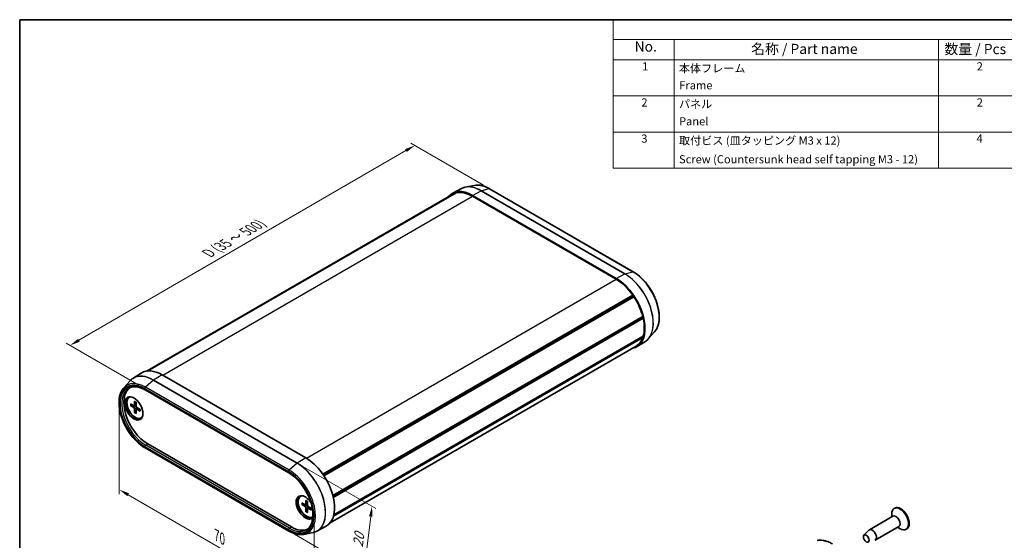
# Model space of a CAD drawing. Units: millimetres. Extents: x 0 to 1985, y 0 to 422.
# Drawn here: x 0 to 242, y 153 to 281 of the extents above; entities that cross this region are included whole.
import ezdxf

# ---------------------------------------------------------------- set-up
doc = ezdxf.new("R2010")
doc.units = ezdxf.units.MM
doc.layers.get('Defpoints').update_dxf_attribs({"lineweight": 25})
for name, color, linetype, lineweight in [('Border (ISO)', 7, 'Continuous', 35), ('Dimension (ISO)', 7, 'Continuous', 18), ('Symbol (ISO)', 7, 'Continuous', 18), ('Visible (ISO)', 7, 'Continuous', 35), ('Visible Narrow (ISO)', 7, 'Continuous', 25)]:
    doc.layers.add(name, color=color, linetype=linetype, lineweight=lineweight)
doc.styles.add('Note Text (TK)', font='txt')
doc.styles.add('Note Text (TK2)', font='txt')
doc.dimstyles.new('Default - Method 1b (TK)', dxfattribs={"dimtxt": 2.5, "dimasz": 2.5, "dimexe": 1, "dimexo": 1.5, "dimgap": 1, "dimtad": 1, "dimtoh": 1, "dimrnd": 1e-08, "dimdsep": 46, "dimtxsty": 'Note Text (TK)', "dimcen": 0.09, "dimdle": 5, "dimclrd": 100, "dimclre": 100, "dimclrt": 7, "dimadec": 1, "dimazin": 1, "dimtfac": 1, "dimtmove": 0, "dimatfit": 3, "dimfxl": 0, "dimtolj": 1, "dimlwd": -1, "dimlwe": -1, "dimarcsym": 0})

# ---------------------------------------------------------------- blocks, each defined once
blk = doc.blocks.new('図面枠 tk図枠')
at = {"layer": 'Border (ISO)'}
for q in [(405.5, 289), (14.5, 8)]:
    blk.add_line((14.5, 289), q, dxfattribs=at)
blk = doc.blocks.new('*D10')
at = {"layer": 'Defpoints', "color": 0, "transparency": 16777216}
for p in [(97.19, 250.08), (115.57, 239.47), (30.78, 190.34)]:
    blk.add_point(p, dxfattribs=at)
at = {"layer": 'Dimension (ISO)', "color": 100, "transparency": 16777216}
for p, q in [((114.07, 240.33), (96.19, 250.66)), ((14.56, 202.21), (95.02, 248.83)), ((29.28, 191.2), (11.4, 201.53))]:
    blk.add_line(p, q, dxfattribs=at)
for points in [[(94.81, 249.19), (95.23, 248.47), (97.19, 250.08)], [(14.35, 202.57), (14.77, 201.85), (12.4, 200.95)]]:
    blk.add_solid(points, dxfattribs=at)
at = {"layer": 'Dimension (ISO)', "color": 7, "transparency": 16777216, "insert": (45.88, 223.3), "char_height": 2.5, "attachment_point": 4, "rotation": 30.0877, "style": 'Note Text (TK)'}
blk.add_mtext('\\A1;{\\Q-29.912;\\W0.817;\\H0.816x; \\fＭＳ Ｐゴシック|b0|i0;\\H2.5000;D (35 ～ 500)}', dxfattribs=at)
blk = doc.blocks.new('*D11')
at = {"layer": 'Defpoints', "color": 0, "transparency": 16777216}
for p in [(24.51, 186.72), (72.4, 159.07), (72.4, 137.85)]:
    blk.add_point(p, dxfattribs=at)
at = {"layer": 'Dimension (ISO)', "color": 100, "transparency": 16777216}
for p, q in [((24.51, 184.99), (24.51, 164.34)), ((26.68, 164.24), (70.24, 139.1)), ((72.4, 157.34), (72.4, 136.69))]:
    blk.add_line(p, q, dxfattribs=at)
for points in [[(26.89, 164.6), (26.47, 163.88), (24.51, 165.49)], [(70.45, 139.46), (70.03, 138.73), (72.4, 137.85)]]:
    blk.add_solid(points, dxfattribs=at)
at = {"layer": 'Dimension (ISO)', "color": 7, "transparency": 16777216, "insert": (48.02, 154.52), "char_height": 2.5, "attachment_point": 4, "rotation": 330, "style": 'Note Text (TK)'}
blk.add_mtext('\\A1;{\\Q-30.000;\\W0.816;\\H0.816x; \\fＭＳ Ｐゴシック|b0|i0;\\H2.5000;70}', dxfattribs=at)
blk = doc.blocks.new('*D12')
at = {"layer": 'Defpoints', "color": 0, "transparency": 16777216}
for p in [(68.28, 172.01), (86.67, 161.4), (66.2, 155.32)]:
    blk.add_point(p, dxfattribs=at)
at = {"layer": 'Dimension (ISO)', "color": 100, "transparency": 16777216}
for p, q in [((69.69, 171.2), (87.61, 160.85)), ((84.89, 147.19), (86.36, 158.92)), ((67.61, 154.51), (85.52, 144.16))]:
    blk.add_line(p, q, dxfattribs=at)
for points in [[(85.94, 158.97), (86.77, 158.86), (86.67, 161.4)], [(84.48, 147.24), (85.31, 147.13), (84.58, 144.71)]]:
    blk.add_solid(points, dxfattribs=at)
at = {"layer": 'Dimension (ISO)', "color": 7, "transparency": 16777216, "insert": (83.09, 150.89), "char_height": 2.5, "attachment_point": 4, "rotation": 82.8855, "style": 'Note Text (TK)'}
blk.add_mtext('\\A1;{\\Q22.885;\\W0.876;\\H0.816x; \\fＭＳ Ｐゴシック|b0|i0;\\H2.5000;20}', dxfattribs=at)
blk = doc.blocks.new('構成内容 _ Components')
at = {"layer": 'Symbol (ISO)'}
for p, q in [((405.5, 289), (160.5, 289)), ((160.5, 289), (160.5, 284.16)), ((405.5, 284.16), (160.5, 284.16)), ((160.5, 284.16), (160.5, 279.12)), ((175.5, 284.16), (175.5, 279.12)), ((240.5, 284.16), (240.5, 279.12)), ((405.5, 279.12), (160.5, 279.12)), ((160.5, 279.12), (160.5, 252.52)), ((175.5, 279.12), (175.5, 252.52)), ((240.5, 279.12), (240.5, 252.52)), ((405.5, 270.25), (160.5, 270.25)), ((405.5, 261.39), (160.5, 261.39)), ((405.5, 252.52), (160.5, 252.52))]:
    blk.add_line(p, q, dxfattribs=at)
at = {"layer": 'Symbol (ISO)', "color": 7, "attachment_point": 7}
for s, insert, char_height, style in [('No.', (165.76, 280.38), 2.5, 'Note Text (TK)'), ('名称 / Part name', (194.42, 279.79), 2.5, 'Note Text (TK)'), ('数量 / Pcs', (241.97, 279.76), 2.5, 'Note Text (TK)'), ('1', (167.6, 275.91), 2, 'Note Text (TK2)'), ('2', (249.92, 275.91), 2, 'Note Text (TK2)'), ('本体フレーム', (176.65, 275.42), 2, 'Note Text (TK2)'), ('Frame', (176.76, 271.26), 2, 'Note Text (TK2)'), ('2', (167.42, 267.04), 2, 'Note Text (TK2)'), ('パネル', (176.67, 266.66), 2, 'Note Text (TK2)'), ('2', (249.92, 267.04), 2, 'Note Text (TK2)'), ('Panel', (176.7, 262.4), 2, 'Note Text (TK2)'), ('3', (167.42, 258.15), 2, 'Note Text (TK2)'), ('取付ビス (皿タッピング M3 x 12)', (176.69, 257.67), 2, 'Note Text (TK2)'), ('4', (249.87, 258.18), 2, 'Note Text (TK2)'), ('Screw (Countersunk head self tapping M3 - 12)', (176.69, 253.07), 2, 'Note Text (TK2)')]:
    blk.add_mtext(s, dxfattribs=dict(at, insert=insert, char_height=char_height, style=style))

msp = doc.modelspace()

# ---------------------------------------------------------------- linework, layer by layer
at = {"layer": 'Visible (ISO)'}
for p, q in [((111.8506, 240.2855), (109.6185, 239.8306)), ((31.2594, 194.6393), (106.5159, 238.0886)), ((31.3977, 194.6573), (107.0528, 238.3368)), ((31.5504, 194.6715), (107.3297, 238.4226)), ((108.6636, 239.4942), (106.5159, 238.3738)), ((107.1095, 238.2955), (107.0528, 238.3368)), ((146.7463, 217.3974), (111.3909, 237.8099)), ((146.7463, 217.1933), (111.3909, 237.6057)), ((150.9268, 219.0544), (115.5714, 239.4668)), ((74.5665, 169.3029), (150.8075, 213.3207)), ((150.8396, 213.0195), (150.8075, 213.3207)), ((74.7241, 169.0742), (150.8396, 213.0195)), ((74.8425, 168.8969), (151.0843, 212.9152)), ((151.0843, 212.9152), (150.8396, 213.0195)), ((77.0397, 164.0359), (153.2685, 208.0466)), ((77.0669, 163.9306), (153.1544, 207.8598)), ((77.0669, 163.9306), (153.1544, 207.8598)), ((77.1481, 163.593), (153.3733, 207.6016)), ((153.1544, 207.8598), (153.2685, 208.0466)), ((153.3733, 207.6016), (153.1544, 207.8598)), ((156.1912, 204.3103), (154.6812, 202.6047)), ((77.1717, 158.9526), (153.2685, 202.8871)), ((77.2539, 159.2636), (153.3733, 203.2112)), ((153.9123, 201.9459), (151.8682, 200.6461)), ((153.2685, 202.8871), (153.1903, 203.1055)), ((76.3647, 157.3394), (151.6213, 200.7887)), ((27.8573, 192.8407), (29.9014, 194.1404)), ((25.5785, 190.4763), (27.0885, 192.1819)), ((35.0234, 193.719), (70.3787, 173.3066)), ((30.8429, 190.0023), (66.1982, 169.5899)), ((26.9723, 188.2313), (27.1137, 188.313)), ((27.2503, 186.5617), (28.0913, 186.1132)), ((28.2792, 187.1558), (28.2471, 186.2031)), ((28.6154, 186.9617), (28.6474, 185.972)), ((27.2503, 186.1735), (28.0913, 185.651)), ((28.1984, 186.1044), (28.6354, 186.3444)), ((28.2792, 184.3914), (28.2471, 185.3811)), ((28.6154, 184.1973), (28.6474, 185.15)), ((28.6934, 185.247), (29.1197, 185.5055)), ((29.6443, 185.1795), (28.8032, 185.7021)), ((29.6443, 184.7914), (28.8032, 185.2399)), ((29.9223, 183.1218), (30.0637, 183.2034)), ((66.1982, 155.3197), (30.8429, 175.7321)), ((31.4878, 176.7327), (66.8432, 156.3203)), ((69.1159, 163.8997), (69.2573, 163.9814)), ((70.4228, 162.8242), (70.3907, 161.8715)), ((70.7589, 162.6301), (70.791, 161.6404)), ((69.3939, 162.2301), (70.2349, 161.7816)), ((69.3939, 161.842), (70.2349, 161.3194)), ((70.3419, 161.7728), (70.7789, 162.0128)), ((70.4228, 160.0598), (70.3907, 161.0495)), ((70.7589, 159.8657), (70.791, 160.8184)), ((70.8369, 160.9154), (71.2633, 161.1739)), ((71.7878, 160.8479), (70.9468, 161.3705)), ((71.7878, 160.4598), (70.9468, 160.9083)), ((215.2567, 160.9437), (215.1153, 160.862)), ((72.0659, 158.7902), (72.126, 158.8249)), ((214.8046, 158.9506), (209.0063, 155.603)), ((214.5043, 158.7772), (214.5043, 159.5116)), ((73.1061, 155.2924), (75.2537, 156.4128)), ((207.6743, 154.307), (208.9059, 155.5261)), ((216.2546, 156.4391), (210.4563, 153.0915)), ((215.9543, 156.2658), (216.5903, 155.8986)), ((218.2067, 155.8341), (218.0653, 155.7525)), ((69.919, 154.501), (72.1511, 154.9559))]:
    msp.add_line(p, q, dxfattribs=at)
for centre, major_axis, start_param, end_param in [((111.3909, 229.6449), (-5, 8.6603), 5.49778714, 6.50726059), ((111.3909, 229.6449), (-4.875, 8.4437), 6.1783487, 6.28318531), ((111.3909, 229.6449), (-4.875, 8.4437), 5.49778714, 6.12770246), ((146.7463, 209.2325), (5, -8.6603), 6.05911002, 8.6393798), ((146.7463, 209.2325), (-4.875, 8.4437), 4.86787183, 5.49778714), ((146.7463, 209.2325), (-4.875, 8.4437), 4.25700659, 4.81722559), ((146.7463, 209.2325), (-4.875, 8.4437), 3.64762128, 4.20636035), ((146.7463, 209.2325), (4.875, -8.4437), 0, 0.45538239), ((35.0234, 185.5541), (-5, 8.6603), 5.49778714, 6.30788053), ((31.4878, 183.5128), (-4.152, 7.1914), 0.0488397, 2.35619449), ((28.4473, 185.6765), (-1.575, 2.728), 0.11247618, 3.02911648), ((28.4473, 185.6765), (1.475, -2.5548), 2.96814226, 6.4566357), ((28.5887, 185.7582), (-1.475, 2.5548), 6.24208278, 6.28318531), ((28.0852, 186.3038), (0.1146, -0.1985), 5.53588986, 7.03048076), ((28.0852, 185.4675), (-0.1146, 0.1985), 3.96509353, 5.45968443), ((28.8094, 185.8856), (0.1146, -0.1985), 3.96509353, 5.45968443), ((28.8094, 185.0493), (-0.1146, 0.1985), 5.53588986, 7.03048076), ((28.5887, 185.7582), (1.475, -2.5548), 0, 0.04110252), ((70.3787, 165.1417), (5, -8.6603), 6.25849008, 8.6393798), ((70.2373, 161.1408), (1.575, -2.728), 1.67322111, 6.50024605), ((70.5909, 161.3449), (-1.575, 2.728), 0.11247618, 3.02911648), ((70.5909, 161.3449), (1.475, -2.5548), 2.96814226, 6.32496333), ((70.7323, 161.4266), (-1.475, 2.5548), 6.24208278, 6.28318531), ((70.2287, 161.9722), (0.1146, -0.1985), 5.53588986, 7.03048076), ((70.2287, 161.1359), (-0.1146, 0.1985), 3.96509353, 5.45968443), ((70.953, 161.554), (0.1146, -0.1985), 3.96509353, 5.45968443), ((70.953, 160.7177), (-0.1146, 0.1985), 5.53588986, 7.03048076), ((216.5903, 158.3072), (1.475, -2.5548), 5.49778714, 10.21017612), ((216.7317, 158.3889), (1.475, -2.5548), 0, 3.14159265), ((215.5296, 157.6949), (0.725, -1.2557), 0, 3.14159265), ((66.8432, 163.1004), (4.152, -7.1914), 5.49778714, 6.23434561), ((209.7313, 154.3472), (0.725, -1.2557), 6.13277958, 9.57518369)]:
    msp.add_ellipse(centre, major_axis=major_axis, ratio=0.57735027, start_param=start_param, end_param=end_param, dxfattribs=at)
for centre, major_axis in [((28.0937, 185.4724), (-1.575, 2.728)), ((208.2464, 153.4899), (-0.5025, 0.8704))]:
    msp.add_ellipse(centre, major_axis=major_axis, ratio=0.57735027, dxfattribs=at)
for points, knots in [([(109.6185, 239.8306), (109.5511, 239.8169), (109.4843, 239.8014), (109.3522, 239.7669), (109.2869, 239.7479), (109.1578, 239.7065), (109.094, 239.6841), (108.9681, 239.6357), (108.9059, 239.6098), (108.7834, 239.5545), (108.723, 239.5252), (108.6636, 239.4942)], [2.165573482, 2.165573482, 2.165573482, 2.165573482, 2.198758639, 2.198758639, 2.231943796, 2.231943796, 2.265128953, 2.265128953, 2.29831411, 2.29831411, 2.331499267, 2.331499267, 2.331499267, 2.331499267]), ([(115.5714, 239.4668), (115.3141, 239.6154), (115.0559, 239.7468), (114.5411, 239.973), (114.2845, 240.0678), (113.776, 240.219), (113.5241, 240.2754), (113.0282, 240.3482), (112.7842, 240.3646), (112.3077, 240.3562), (112.0753, 240.3313), (111.8506, 240.2855)], [1.570796327, 1.570796327, 1.570796327, 1.570796327, 1.689751758, 1.689751758, 1.808707189, 1.808707189, 1.92766262, 1.92766262, 2.046618051, 2.046618051, 2.165573482, 2.165573482, 2.165573482, 2.165573482]), ([(156.1912, 204.3103), (156.5828, 204.7526), (156.8788, 205.3093), (157.2734, 206.6183), (157.3622, 207.3795), (157.3154, 209.0201), (157.1768, 209.9009), (156.6883, 211.6859), (156.3387, 212.5898), (155.4653, 214.3312), (154.9421, 215.1685), (153.7729, 216.695), (153.1272, 217.3839), (151.9551, 218.3895), (151.4425, 218.7567), (150.9268, 219.0544)], [5.68840815, 5.68840815, 5.68840815, 5.68840815, 5.99496799, 5.99496799, 6.31669654, 6.31669654, 6.64227545, 6.64227545, 6.96709984, 6.96709984, 7.29127092, 7.29127092, 7.61559931, 7.61559931, 7.85398163, 7.85398163, 7.85398163, 7.85398163]), ([(153.9123, 201.9459), (153.9689, 201.9819), (154.0245, 202.0195), (154.1336, 202.098), (154.1871, 202.1388), (154.292, 202.2237), (154.3433, 202.2677), (154.4438, 202.3588), (154.4929, 202.4059), (154.5888, 202.5031), (154.6355, 202.5531), (154.6812, 202.6047)], [5.522482367, 5.522482367, 5.522482367, 5.522482367, 5.555667524, 5.555667524, 5.588852681, 5.588852681, 5.622037838, 5.622037838, 5.655222995, 5.655222995, 5.688408152, 5.688408152, 5.688408152, 5.688408152]), ([(27.0885, 192.1819), (27.1341, 192.2334), (27.1809, 192.2835), (27.2768, 192.3806), (27.3259, 192.4277), (27.4263, 192.5188), (27.4777, 192.5628), (27.5825, 192.6477), (27.636, 192.6886), (27.7451, 192.7671), (27.8007, 192.8047), (27.8573, 192.8407)], [3.736369809, 3.736369809, 3.736369809, 3.736369809, 3.769554966, 3.769554966, 3.802740123, 3.802740123, 3.83592528, 3.83592528, 3.869110437, 3.869110437, 3.902295594, 3.902295594, 3.902295594, 3.902295594]), ([(30.8429, 175.7321), (30.1385, 176.1388), (29.4401, 176.6752), (28.1218, 177.9502), (27.5021, 178.6882), (26.4017, 180.2904), (25.9209, 181.154), (25.1451, 182.9223), (24.8502, 183.8267), (24.4767, 185.5892), (24.3987, 186.447), (24.4739, 188.0312), (24.6271, 188.7578), (25.0734, 189.7956), (25.3023, 190.1644), (25.5785, 190.4763)], [1.57079633, 1.57079633, 1.57079633, 1.57079633, 1.89634122, 1.89634122, 2.22126721, 2.22126721, 2.54547019, 2.54547019, 2.86974384, 2.86974384, 3.19483643, 3.19483643, 3.52021911, 3.52021911, 3.73636981, 3.73636981, 3.73636981, 3.73636981]), ([(26.8827, 190.4561), (27.084, 190.5666), (27.3006, 190.6506), (27.763, 190.7635), (28.0088, 190.7925), (28.5258, 190.7926), (28.7969, 190.7638), (29.3582, 190.6467), (29.6483, 190.5586), (30.2394, 190.3237), (30.5405, 190.1769), (30.8429, 190.0023)], [3.939333725, 3.939333725, 3.939333725, 3.939333725, 4.093944776, 4.093944776, 4.248555827, 4.248555827, 4.403166878, 4.403166878, 4.557777929, 4.557777929, 4.71238898, 4.71238898, 4.71238898, 4.71238898]), ([(28.3018, 187.1098), (28.3003, 187.1104), (28.299, 187.111), (28.2919, 187.1152), (28.2865, 187.1216), (28.2805, 187.1358), (28.2789, 187.1461), (28.2792, 187.1558)], [0.03499020452, 0.03499020452, 0.03499020452, 0.03499020452, 0.03575690594, 0.03575690594, 0.03935430794, 0.03935430794, 0.04298458067, 0.04298458067, 0.04298458067, 0.04298458067]), ([(28.3018, 187.1098), (28.3234, 187.101), (28.3452, 187.0914), (28.3891, 187.0706), (28.4111, 187.0593), (28.4555, 187.0353), (28.4777, 187.0224), (28.5223, 186.9952), (28.5446, 186.9808), (28.5834, 186.9545), (28.5999, 186.9429), (28.6164, 186.9309)], [4.565192641, 4.565192641, 4.565192641, 4.565192641, 4.623866456, 4.623866456, 4.682540271, 4.682540271, 4.741214085, 4.741214085, 4.7998879, 4.7998879, 4.843283221, 4.843283221, 4.843283221, 4.843283221]), ([(27.3495, 186.1577), (27.3399, 186.1559), (27.3288, 186.155), (27.3072, 186.1553), (27.2931, 186.1572), (27.2709, 186.1632), (27.2589, 186.1682), (27.2503, 186.1735)], [0.0328702525, 0.0328702525, 0.0328702525, 0.0328702525, 0.0357569059, 0.0357569059, 0.0393543079, 0.0393543079, 0.0429845807, 0.0429845807, 0.0429845807, 0.0429845807]), ([(28.2792, 184.3914), (28.2789, 184.4015), (28.2805, 184.4145), (28.2865, 184.4367), (28.2919, 184.4498), (28.3024, 184.4687), (28.3087, 184.4778), (28.3151, 184.4853)], [0.0143401117, 0.0143401117, 0.0143401117, 0.0143401117, 0.0179703845, 0.0179703845, 0.0215677865, 0.0215677865, 0.0244544399, 0.0244544399, 0.0244544399, 0.0244544399]), ([(29.6443, 184.7914), (29.6357, 184.7959), (29.6276, 184.8025), (29.6184, 184.8148), (29.6155, 184.8226), (29.6154, 184.8309), (29.6155, 184.8324), (29.6158, 184.8339)], [0.01434011174, 0.01434011174, 0.01434011174, 0.01434011174, 0.01797038446, 0.01797038446, 0.02156778647, 0.02156778647, 0.02233448789, 0.02233448789, 0.02233448789, 0.02233448789]), ([(29.6181, 185.1958), (29.6203, 185.1755), (29.6221, 185.1554), (29.6255, 185.1087), (29.6268, 185.0821), (29.6281, 185.0299), (29.6281, 185.0043), (29.6267, 184.9539), (29.6254, 184.9291), (29.6215, 184.8807), (29.619, 184.857), (29.6157, 184.8339)], [6.152291067, 6.152291067, 6.152291067, 6.152291067, 6.195686387, 6.195686387, 6.254360202, 6.254360202, 6.313034017, 6.313034017, 6.371707832, 6.371707832, 6.430381646, 6.430381646, 6.430381646, 6.430381646]), ([(66.1982, 169.5899), (66.8121, 169.2355), (67.4313, 168.7655), (68.6151, 167.6383), (69.1794, 166.9809), (70.1934, 165.5442), (70.6427, 164.7649), (71.3789, 163.1658), (71.6655, 162.3462), (72.0474, 160.754), (72.143, 159.9815), (72.1385, 158.5648), (72.0388, 157.9207), (71.6631, 156.8179), (71.386, 156.3625), (70.8905, 155.8732), (70.7281, 155.7464), (70.5536, 155.6406)], [4.71238898, 4.71238898, 4.71238898, 4.71238898, 5.02626856, 5.02626856, 5.34101331, 5.34101331, 5.6565737, 5.6565737, 5.97213132, 5.97213132, 6.28686602, 6.28686602, 6.6007465, 6.6007465, 6.91884927, 6.91884927, 7.05624056, 7.05624056, 7.05624056, 7.05624056]), ([(70.4453, 162.7782), (70.4439, 162.7788), (70.4425, 162.7794), (70.4355, 162.7836), (70.4301, 162.79), (70.4241, 162.8042), (70.4224, 162.8145), (70.4228, 162.8242)], [0.03499020452, 0.03499020452, 0.03499020452, 0.03499020452, 0.03575690594, 0.03575690594, 0.03935430794, 0.03935430794, 0.04298458067, 0.04298458067, 0.04298458067, 0.04298458067]), ([(70.4453, 162.7782), (70.467, 162.7694), (70.4888, 162.7598), (70.5326, 162.739), (70.5547, 162.7277), (70.599, 162.7037), (70.6213, 162.6908), (70.6658, 162.6636), (70.6881, 162.6492), (70.727, 162.6229), (70.7435, 162.6113), (70.7599, 162.5993)], [4.565192641, 4.565192641, 4.565192641, 4.565192641, 4.623866456, 4.623866456, 4.682540271, 4.682540271, 4.741214085, 4.741214085, 4.7998879, 4.7998879, 4.843283221, 4.843283221, 4.843283221, 4.843283221]), ([(69.4931, 161.8261), (69.4834, 161.8243), (69.4724, 161.8234), (69.4508, 161.8237), (69.4367, 161.8256), (69.4145, 161.8316), (69.4024, 161.8366), (69.3939, 161.842)], [0.0328702525, 0.0328702525, 0.0328702525, 0.0328702525, 0.0357569059, 0.0357569059, 0.0393543079, 0.0393543079, 0.0429845807, 0.0429845807, 0.0429845807, 0.0429845807]), ([(70.4228, 160.0598), (70.4224, 160.0699), (70.4241, 160.0829), (70.4301, 160.1051), (70.4355, 160.1182), (70.446, 160.1371), (70.4523, 160.1462), (70.4587, 160.1537)], [0.0143401117, 0.0143401117, 0.0143401117, 0.0143401117, 0.0179703845, 0.0179703845, 0.0215677865, 0.0215677865, 0.0244544399, 0.0244544399, 0.0244544399, 0.0244544399]), ([(71.7878, 160.4598), (71.7793, 160.4643), (71.7712, 160.4709), (71.7619, 160.4832), (71.7591, 160.491), (71.759, 160.4993), (71.7591, 160.5008), (71.7593, 160.5023)], [0.01434011174, 0.01434011174, 0.01434011174, 0.01434011174, 0.01797038446, 0.01797038446, 0.02156778647, 0.02156778647, 0.02233448789, 0.02233448789, 0.02233448789, 0.02233448789]), ([(71.7617, 160.8642), (71.7638, 160.8439), (71.7657, 160.8238), (71.7691, 160.7771), (71.7704, 160.7505), (71.7716, 160.6983), (71.7716, 160.6727), (71.7703, 160.6223), (71.769, 160.5975), (71.7651, 160.5491), (71.7625, 160.5254), (71.7593, 160.5023)], [6.152291067, 6.152291067, 6.152291067, 6.152291067, 6.195686387, 6.195686387, 6.254360202, 6.254360202, 6.313034017, 6.313034017, 6.371707832, 6.371707832, 6.430381646, 6.430381646, 6.430381646, 6.430381646]), ([(69.919, 154.501), (69.6944, 154.4552), (69.4619, 154.4304), (68.9855, 154.422), (68.7415, 154.4384), (68.2456, 154.5112), (67.9937, 154.5676), (67.4851, 154.7188), (67.2285, 154.8136), (66.7138, 155.0397), (66.4556, 155.1711), (66.1982, 155.3197)], [0.976019171, 0.976019171, 0.976019171, 0.976019171, 1.094974602, 1.094974602, 1.213930034, 1.213930034, 1.332885465, 1.332885465, 1.451840896, 1.451840896, 1.570796327, 1.570796327, 1.570796327, 1.570796327]), ([(73.1061, 155.2924), (73.0466, 155.2613), (72.9862, 155.232), (72.8637, 155.1768), (72.8016, 155.1509), (72.6756, 155.1025), (72.6118, 155.08), (72.4827, 155.0386), (72.4174, 155.0196), (72.2853, 154.9851), (72.2186, 154.9697), (72.1511, 154.9559)], [0.810093386, 0.810093386, 0.810093386, 0.810093386, 0.843278543, 0.843278543, 0.8764637, 0.8764637, 0.909648857, 0.909648857, 0.942834014, 0.942834014, 0.976019171, 0.976019171, 0.976019171, 0.976019171]), ([(199.9111, 152.1667), (199.6538, 152.3153), (199.3956, 152.4466), (198.8808, 152.6728), (198.6242, 152.7676), (198.1157, 152.9188), (197.8638, 152.9752), (197.3679, 153.048), (197.1239, 153.0644), (196.6474, 153.056), (196.415, 153.0312), (196.1903, 152.9854)], [1.570796327, 1.570796327, 1.570796327, 1.570796327, 1.689751758, 1.689751758, 1.808707189, 1.808707189, 1.92766262, 1.92766262, 2.046618051, 2.046618051, 2.165573482, 2.165573482, 2.165573482, 2.165573482])]:
    msp.add_open_spline(points, degree=3, knots=knots, dxfattribs=at)
for points, weights in [([(27.3495, 186.1577), (27.6116, 186.2072), (27.836, 186.2493)], [1.0028781703, 1.01621166952, 1.02362697902]), ([(28.6377, 184.8608), (28.489, 184.6875), (28.3151, 184.4853)], [1.02362697902, 1.01621166952, 1.0028781703]), ([(69.4931, 161.8261), (69.7551, 161.8756), (69.9796, 161.9177)], [1.0028781703, 1.01621166952, 1.02362697902]), ([(70.7813, 160.5292), (70.6326, 160.3559), (70.4587, 160.1537)], [1.02362697902, 1.01621166952, 1.0028781703])]:
    msp.add_rational_spline(points, weights, degree=2, dxfattribs=at)
at = {"layer": 'Visible Narrow (ISO)'}
for p, q in [((35.2002, 193.617), (111.3909, 237.6057)), ((111.3909, 237.8099), (113.4881, 238.9361)), ((113.4881, 238.9361), (148.8434, 218.5237)), ((113.5356, 238.9553), (115.4763, 239.4753)), ((148.8909, 218.5429), (113.5356, 238.9553)), ((115.4763, 239.4753), (150.8317, 219.0629)), ((146.7463, 217.3974), (148.8434, 218.5237)), ((148.8909, 218.5429), (150.8317, 219.0629)), ((70.5533, 173.2033), (146.7463, 217.1933)), ((32.8787, 192.3881), (30.938, 190.6671)), ((32.8787, 192.3881), (68.2341, 171.9756)), ((35.0234, 193.719), (32.9262, 192.4237)), ((68.2816, 172.0113), (32.9262, 192.4237)), ((30.7807, 190.3397), (66.1361, 169.9273)), ((66.1361, 169.7273), (30.7807, 190.1397)), ((66.2933, 170.2547), (30.938, 190.6671)), ((28.0913, 185.651), (28.6471, 185.9826)), ((28.2471, 186.2031), (28.633, 186.4179)), ((28.2471, 185.3811), (28.8122, 185.6966)), ((28.8032, 185.2399), (29.1822, 185.4667)), ((30.7807, 176.0695), (66.1361, 155.6571)), ((66.1361, 155.457), (30.7807, 175.8695)), ((30.9892, 176.4347), (31.4878, 176.7327)), ((66.3445, 156.0223), (30.9892, 176.4347)), ((68.2341, 171.9756), (66.2933, 170.2547)), ((70.3787, 173.3066), (68.2816, 172.0113)), ((70.2349, 161.3194), (70.7907, 161.651)), ((70.3907, 161.8715), (70.7765, 162.0863)), ((70.3907, 161.0495), (70.9558, 161.365)), ((70.9468, 160.9083), (71.3258, 161.1351)), ((66.3445, 156.0223), (66.8432, 156.3203))]:
    msp.add_line(p, q, dxfattribs=at)
for centre, major_axis, start_param, end_param in [((113.4881, 230.8557), (-4.9482, 8.5706), 5.49778714, 6.25849008), ((113.5356, 230.8831), (-4.9432, 8.5619), 5.49778714, 6.0925643), ((115.4763, 232.0036), (-4.5755, 7.925), 5.49778714, 6.0925643), ((113.4807, 238.687), (-0.15, -0.2598), 3.66519143, 3.89208423), ((115.4214, 239.207), (0.15, 0.2598), 0, 0.52359878), ((148.836, 218.2746), (-0.15, -0.2598), 3.66519143, 3.89208423), ((148.8434, 210.4433), (4.9482, -8.5706), 0.02469522, 2.35619449), ((148.8909, 210.4707), (4.9432, -8.5619), 0.19062101, 2.35619449), ((150.7768, 218.7946), (0.15, 0.2598), 0, 0.52359878), ((150.8317, 211.5912), (4.5755, -7.925), 0.19062101, 2.35619449), ((30.7807, 183.1046), (-4.3081, 7.4618), 5.49778714, 8.6393798), ((30.7807, 183.1046), (-4.4306, 7.674), 5.49778714, 8.6393798), ((30.938, 183.1954), (-4.5755, 7.925), 5.49778714, 6.47380632), ((32.8787, 184.3158), (-4.9432, 8.5619), 5.49778714, 6.47380632), ((32.9262, 184.3433), (-4.9482, 8.5706), 5.49778714, 6.30788053), ((32.9336, 192.1832), (-0.15, -0.2598), 3.9618974, 4.1887902), ((30.9892, 183.2249), (-4.1581, 7.2021), 6.2708424, 8.6393798), ((30.9929, 190.4622), (-0.15, -0.2598), 4.1887902, 5.49778714), ((30.9929, 190.2622), (-0.15, -0.2598), 5.49778714, 6.28318531), ((28.4473, 185.6765), (0.8547, -1.4804), 3.78748494, 4.06649669), ((28.4849, 185.6983), (-0.8117, 1.406), 0.66832916, 0.93382953), ((28.4473, 185.6765), (-0.8547, 1.4804), 5.35828127, 5.63729302), ((28.4473, 185.6765), (0.8547, -1.4804), 5.35828127, 5.63729302), ((28.4849, 185.6983), (-0.8117, 1.406), 2.20776312, 2.47326349), ((28.4473, 185.6765), (-0.8547, 1.4804), 3.78748494, 4.06649669), ((30.9929, 176.192), (-0.15, -0.2598), 3.94444411, 5.49778714), ((30.9929, 175.9919), (-0.15, -0.2598), 5.49778714, 6.28318531), ((68.289, 171.7707), (0.15, 0.2598), 0.82030475, 1.04719755), ((68.2341, 163.9034), (4.9432, -8.5619), 6.0925643, 8.6393798), ((68.2816, 163.9309), (4.9482, -8.5706), 6.25849008, 8.6393798), ((66.3482, 170.0498), (0.15, 0.2598), 1.04719755, 2.35619449), ((66.1361, 162.6922), (4.4306, -7.674), 5.49778714, 8.6393798), ((66.3482, 169.8497), (-0.15, -0.2598), 5.49778714, 6.28318531), ((66.1361, 162.6922), (4.3081, -7.4618), 5.49778714, 8.6393798), ((66.2933, 162.7829), (4.5755, -7.925), 6.0925643, 8.6393798), ((70.5909, 161.3449), (-0.8547, 1.4804), 5.35828127, 5.63729302), ((70.5909, 161.3449), (0.8547, -1.4804), 3.78748494, 4.06649669), ((70.6284, 161.3667), (-0.8117, 1.406), 0.66832916, 0.93382953), ((70.5909, 161.3449), (0.8547, -1.4804), 5.35828127, 5.63729302), ((70.6284, 161.3667), (-0.8117, 1.406), 2.20776312, 2.47326349), ((70.5909, 161.3449), (-0.8547, 1.4804), 3.78748494, 4.06649669), ((66.3482, 155.7795), (-0.15, -0.2598), 3.94444411, 5.49778714), ((66.3482, 155.5795), (-0.15, -0.2598), 5.49778714, 6.28318531), ((66.3445, 162.8125), (4.1581, -7.2021), 5.49778714, 6.29552822), ((199.816, 144.7034), (-4.5755, 7.925), 5.49778714, 6.0925643)]:
    msp.add_ellipse(centre, major_axis=major_axis, ratio=0.57735027, start_param=start_param, end_param=end_param, dxfattribs=at)

# ---------------------------------------------------------------- block references
msp.add_blockref('図面枠 tk図枠', (-14.5, -8))
at = {"layer": 'Symbol (ISO)'}
msp.add_blockref('構成内容 _ Components', (-14.5, -8), dxfattribs=at)

# ---------------------------------------------------------------- dimensions: what is measured, and where the dimension line sits
at = {"layer": 'Dimension (ISO)', "color": 100, "true_color": 0x00ff3f}
for base, p1, p2, angle, text, override, picture, middle in [((97.1866, 250.0813), (30.7807, 190.3397), (115.5714, 239.4668), 210.087703, '{\\Q-29.912;\\W0.817;\\H0.816x; \\fＭＳ Ｐゴシック|b0|i0;\\H2.5000;D (35 ～ 500)}', {"dimgap": 1, "dimtoh": 0, "dimdec": 2, "dimlfac": 1.223663, "dimtol": 0, "dimlim": 0, "dimtp": 0, "dimtm": 0, "dimtdec": 2, "dimtofl": 0, "dimatfit": 1}, '*D10', (54.7913, 225.5177)), ((72.4019, 137.8457), (24.5149, 186.7221), (72.4019, 159.0746), 150, '{\\Q-30.000;\\W0.816;\\H0.816x; \\fＭＳ Ｐゴシック|b0|i0;\\H2.5000;70}', {"dimgap": 1, "dimtoh": 0, "dimdec": 2, "dimlfac": 1.224745, "dimtol": 0, "dimlim": 0, "dimtp": 0, "dimtm": 0, "dimtdec": 2, "dimtofl": 0, "dimatfit": 1}, '*D11', (48.4584, 151.6695)), ((86.6663, 161.3968), (66.1982, 155.3197), (68.2816, 172.0113), 262.885467, '{\\Q22.885;\\W0.876;\\H0.816x; \\fＭＳ Ｐゴシック|b0|i0;\\H2.5000;20}', {"dimgap": 1, "dimtoh": 0, "dimdec": 2, "dimlfac": 1.141259, "dimtol": 0, "dimlim": 0, "dimtp": 0, "dimtm": 0, "dimtdec": 2, "dimtofl": 0, "dimatfit": 1}, '*D12', (85.6247, 153.051))]:
    dim = msp.add_linear_dim(base=base, p1=p1, p2=p2, angle=angle, text=text, dimstyle='Default - Method 1b (TK)', override=override, dxfattribs=at)
    dim.commit()
    dim.dimension.update_dxf_attribs({"geometry": picture, "text_midpoint": middle, "dimtype": 160})

doc.saveas('drawing.dxf')
